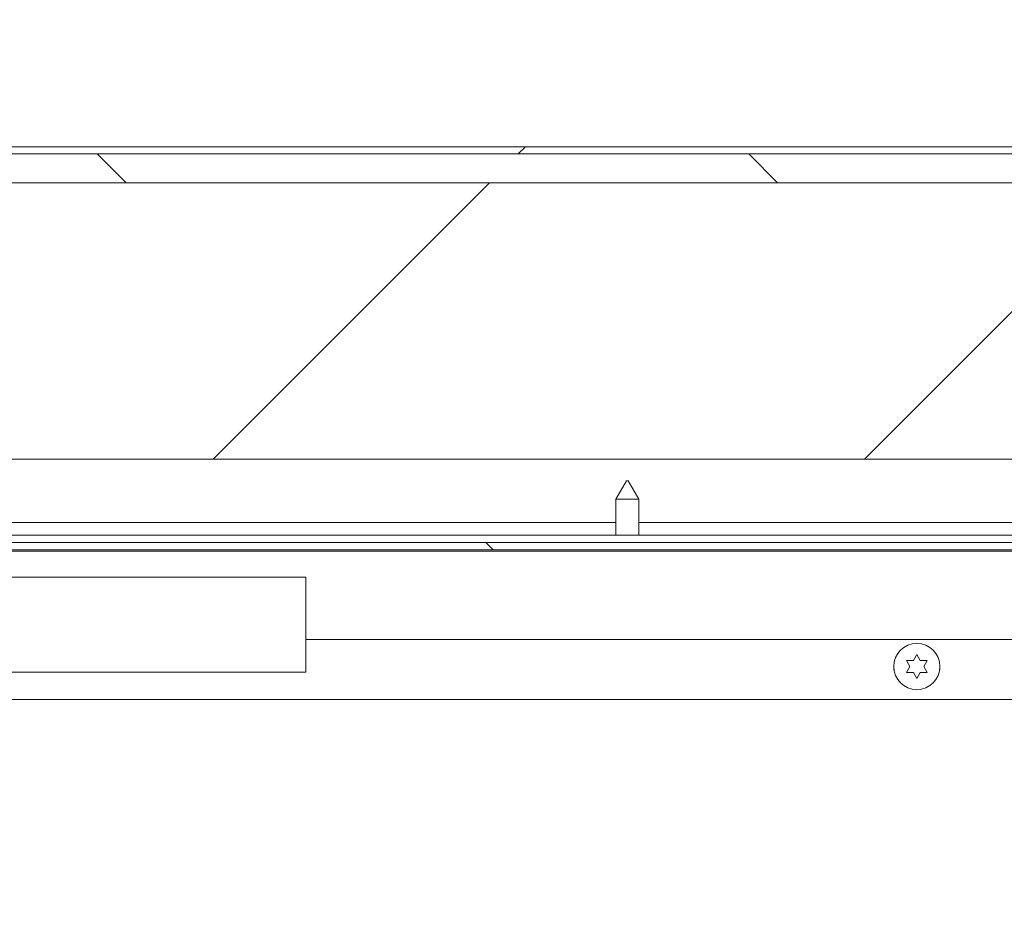
# Model space of a CAD drawing. Units: inches. Extents: x 5 to 433, y -46 to 336.
# Drawn here: x 75 to 85, y 171 to 181 of the extents above; entities that cross this region are included whole.
import ezdxf

# ---------------------------------------------------------------- set-up
doc = ezdxf.new("R2010")
doc.units = ezdxf.units.IN
doc.header["$MEASUREMENT"] = 0
doc.layers.add('FORMAT', color=7, linetype='Continuous')
doc.dimstyles.new('SLDDIMSTYLE0', dxfattribs={"dimtxt": 0, "dimasz": 3.235677, "dimexe": 0, "dimexo": 0.0625, "dimgap": 0, "dimtad": 0, "dimtih": 1, "dimtoh": 1, "dimdec": 0, "dimrnd": 1e-09, "dimzin": 0, "dimdsep": 46, "dimtxsty": 'Standard', "dimsah": 1, "dimcen": 0.09, "dimadec": 0, "dimazin": 0, "dimtfac": 3.235677, "dimtdec": 0, "dimtofl": 0, "dimtmove": 0, "dimatfit": 3, "dimfxl": 1, "dimfrac": 2, "dimtolj": 1, "dimtzin": 0, "dimarcsym": 0})

msp = doc.modelspace()

# ---------------------------------------------------------------- hatches: boundary and pattern name
at = {"linetype": 'Continuous', "lineweight": 0, "ltscale": 40}
h = msp.add_hatch(dxfattribs=at)
h.set_pattern_fill('ANSI31', scale=40, style=0)
h.paths.add_polyline_path([(67.3482408, 179.0651399), (172.2232408, 179.0651399), (172.2232408, 179.1436399), (67.3482408, 179.1436399)], flags=0)
h = msp.add_hatch(dxfattribs=at)
h.set_pattern_fill('ANSI31', scale=40, angle=90, style=0)
h.paths.add_polyline_path([(172.1607408, 179.0651399), (67.4107408, 179.0651399), (67.4107408, 178.7526399), (172.1607408, 178.7526399)], flags=0)
h = msp.add_hatch(dxfattribs=at)
h.set_pattern_fill('ANSI31', scale=40, style=0)
h.paths.add_polyline_path([(67.4107408, 178.7526399), (67.4107408, 175.7526399), (172.1607408, 175.7526399), (172.1607408, 178.7526399)], flags=0)
h = msp.add_hatch(dxfattribs=at)
h.set_pattern_fill('ANSI31', scale=40, angle=90, style=0)
h.paths.add_polyline_path([(67.6607408, 174.7684299), (171.9107408, 174.7684299), (171.9107408, 174.8469299), (67.6607408, 174.8469299)], flags=0)

# ---------------------------------------------------------------- linework, layer by layer
at = {"color": 7, "linetype": 'Continuous', "lineweight": 15, "ltscale": 40}
for p, q in [((172.2232408, 179.1436399), (67.3482408, 179.1436399)), ((172.2232408, 179.0651399), (67.3482408, 179.0651399)), ((67.4107408, 179.0651399), (172.1607408, 179.0651399)), ((67.4107408, 178.7526399), (172.1607408, 178.7526399)), ((67.4107408, 175.7526399), (172.1607408, 175.7526399)), ((81.2449609, 175.5184299), (81.1294908, 175.3184299)), ((81.2449609, 175.5184299), (81.2640208, 175.5184299)), ((81.3794908, 175.3184299), (81.2640208, 175.5184299)), ((81.1294908, 175.3184299), (81.1294908, 174.9254299)), ((81.3794908, 175.3184299), (81.1294908, 175.3184299)), ((81.3794908, 174.9254299), (81.3794908, 175.3184299)), ((68.5357408, 175.0651399), (81.1294908, 175.0651399)), ((81.3794908, 175.0651399), (93.9732408, 175.0651399)), ((116.0982408, 174.9254299), (68.7857408, 174.9254299)), ((171.9107408, 174.8469299), (67.6607408, 174.8469299)), ((171.9107408, 174.7684299), (67.6607408, 174.7684299)), ((116.9107408, 174.7526799), (73.1959331, 174.7526799)), ((77.7633733, 174.4713461), (73.4533733, 174.4713461)), ((77.7633733, 174.4713461), (77.7633733, 173.4413461)), ((84.3593519, 173.5666398), (84.3968519, 173.6315917)), ((84.3968519, 173.6315917), (84.4343519, 173.5666398)), ((84.3218519, 173.5016879), (84.2843519, 173.5666398)), ((84.2843519, 173.436736), (84.3218519, 173.5016879)), ((84.5093519, 173.5666398), (84.4718519, 173.5016879)), ((84.4718519, 173.5016879), (84.5093519, 173.436736)), ((73.4533733, 173.4413461), (77.7633733, 173.4413461)), ((84.3968519, 173.3717841), (84.3593519, 173.436736)), ((84.4343519, 173.436736), (84.3968519, 173.3717841)), ((117.5357408, 173.1432379), (73.3602408, 173.1432379))]:
    msp.add_line(p, q, dxfattribs=at)
at = {"color": 8, "linetype": 'Continuous', "lineweight": 15, "ltscale": 40}
msp.add_line((77.7633733, 173.7932379), (117.5357408, 173.7932379), dxfattribs=at)
at = {"color": 7, "linetype": 'Continuous', "lineweight": 15, "ltscale": 40, "flags": 128}
for points in [[(84.1468906, 173.5060861), (84.1484365, 173.4688403), (84.1504922, 173.4591804)], [(84.6434383, 173.4605155), (84.6451674, 173.4688403), (84.6468338, 173.5046975)]]:
    msp.add_lwpolyline(points, dxfattribs=at)
at = {"color": 7, "linetype": 'Continuous', "lineweight": 15, "ltscale": 1600}
msp.add_circle((84.3968519, 173.5016879), 0.25, dxfattribs=at)
at = {"color": 7, "linetype": 'Continuous', "lineweight": 15, "ltscale": 40}
for points, knots in [([(84.2843519, 173.5666398), (84.2886325, 173.5666398), (84.2978129, 173.5666398), (84.322589, 173.5666398), (84.3435438, 173.5666398), (84.3593519, 173.5666398)], [0, 0, 0, 0, 0.1766606255, 0.3788794938, 1, 1, 1, 1]), ([(84.4343519, 173.5666398), (84.4501958, 173.5666398), (84.4756998, 173.5666398), (84.5001071, 173.5666398), (84.5093519, 173.5666398)], [0, 0, 0, 0, 0.6212275577, 1, 1, 1, 1]), ([(84.3593519, 173.436736), (84.3435081, 173.436736), (84.3180041, 173.436736), (84.2935968, 173.436736), (84.2843519, 173.436736)], [0, 0, 0, 0, 0.6212275577, 1, 1, 1, 1]), ([(84.5093519, 173.436736), (84.5050714, 173.436736), (84.495891, 173.436736), (84.4711149, 173.436736), (84.4501601, 173.436736), (84.4343519, 173.436736)], [0, 0, 0, 0, 0.1766606255, 0.3788794938, 1, 1, 1, 1])]:
    msp.add_open_spline(points, degree=3, knots=knots, dxfattribs=at)

# ---------------------------------------------------------------- leaders
at = {"layer": 'FORMAT', "color": 7, "ltscale": 40}
msp.add_leader([(85.2857408, 169.1332379), (95.8789117, 195.4529246)], dimstyle='SLDDIMSTYLE0', dxfattribs=at)

doc.saveas('drawing.dxf')
